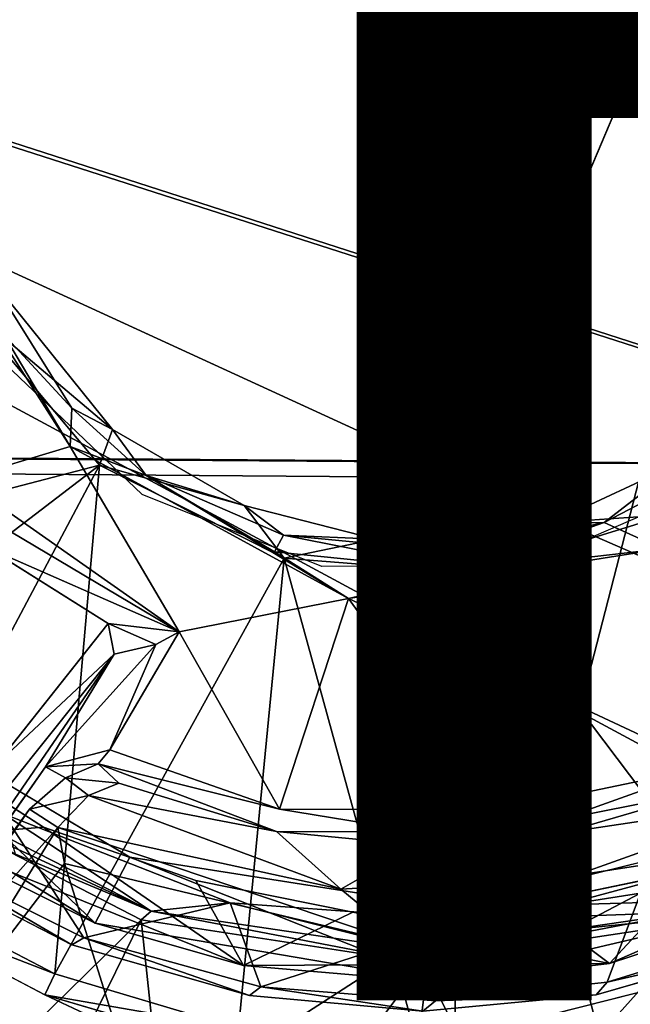
# Model space of a CAD drawing. Units: inches. Extents: x -14.5 to 10.7, y -12.9 to 13.1.
# Drawn here: x -0.4 to 0.2, y -1 to 0 of the extents above; entities that cross this region are included whole.
import ezdxf

# ---------------------------------------------------------------- set-up
doc = ezdxf.new("R2010")
doc.units = ezdxf.units.IN
doc.header["$MEASUREMENT"] = 0
for name, color, linetype in [('SEAT', 5, 'Continuous'), ('SEAT-BASE', 5, 'Continuous'), ('SEAT-FABRIC', 5, 'Continuous'), ('SEAT-MECHANISM', 5, 'Continuous'), ('SEAT-OTHER', 7, 'Continuous')]:
    doc.layers.add(name, color=color, linetype=linetype)
doc.styles.get("Standard").update_dxf_attribs({"font": 'arial.ttf'})

msp = doc.modelspace()

# ---------------------------------------------------------------- linework, layer by layer
at = {"layer": 'SEAT'}
msp.add_point((0, 0), dxfattribs=at)
at = {"layer": 'SEAT-BASE'}
for points in [[(-0.5306, -0.1596, 14.8343), (-0.4883, -0.4423, 14.8418), (-0.372, -0.4074, 14.8354)], [(-0.372, -0.4074, 14.8354), (-0.4432, -0.2872, 14.817), (-0.5306, -0.1596, 14.8343)], [(-0.4844, -0.2561, 12.5561), (-0.4568, -0.2281, 14.033), (-0.3266, -0.3893, 14.0738)], [(-0.3703, -0.3666, 14.7981), (-0.4568, -0.2281, 14.033), (-0.4432, -0.2872, 14.817)], [(-0.3703, -0.3666, 14.7981), (-0.3266, -0.3893, 14.0738), (-0.4568, -0.2281, 14.033)], [(-0.8808, -0.5682, 12.2073), (-0.4844, -0.2561, 12.5561), (-0.3407, -0.4274, 12.5574)], [(-0.4844, -0.2561, 12.5561), (-0.3266, -0.3893, 14.0738), (-0.3407, -0.4274, 12.5574)], [(-0.4432, -0.2872, 14.817), (-0.372, -0.4074, 14.8354), (-0.3703, -0.3666, 14.7981)], [(-0.2908, -0.4385, 14.8162), (-0.3703, -0.3666, 14.7981), (-0.372, -0.4074, 14.8354)], [(-0.2908, -0.4385, 14.8162), (-0.3266, -0.3893, 14.0738), (-0.3703, -0.3666, 14.7981)], [(-0.3407, -0.4274, 12.5574), (-0.3266, -0.3893, 14.0738), (-0.1859, -0.4705, 14.0527)], [(-0.2908, -0.4385, 14.8162), (-0.1859, -0.4705, 14.0527), (-0.3266, -0.3893, 14.0738)], [(-0.372, -0.4074, 14.8354), (-0.4883, -0.4423, 14.8418), (-0.2554, -0.6058, 14.8424)], [(-0.372, -0.4074, 14.8354), (-0.2554, -0.6058, 14.8424), (-0.0742, -0.5701, 14.8381)], [(-0.0742, -0.5701, 14.8381), (-0.2908, -0.4385, 14.8162), (-0.372, -0.4074, 14.8354)], [(-0.7454, -0.7373, 12.2045), (-0.8808, -0.5682, 12.2073), (-0.3407, -0.4274, 12.5574)], [(-0.7454, -0.7373, 12.2045), (-0.3407, -0.4274, 12.5574), (-0.5774, -0.8733, 12.2074)], [(-0.5774, -0.8733, 12.2074), (-0.3407, -0.4274, 12.5574), (-0.3883, -0.9719, 12.2081)], [(-0.3883, -0.9719, 12.2081), (-0.3407, -0.4274, 12.5574), (-0.143, -0.5271, 12.5566)], [(-0.3407, -0.4274, 12.5574), (-0.1859, -0.4705, 14.0527), (-0.143, -0.5271, 12.5566)], [(0.2665, -0.4804, 12.5561), (0.1423, -0.4891, 14.0736), (0.2844, -0.4228, 14.0527)], [(0.1989, -0.4887, 14.8154), (0.2844, -0.4228, 14.0527), (0.1423, -0.4891, 14.0736)], [(0.2957, -0.4384, 14.812), (0.2844, -0.4228, 14.0527), (0.1989, -0.4887, 14.8154)], [(-0.4746, -0.4755, 14.8575), (-0.2554, -0.6058, 14.8424), (-0.4883, -0.4423, 14.8418)], [(-0.1438, -0.5022, 14.7966), (-0.1859, -0.4705, 14.0527), (-0.2908, -0.4385, 14.8162)], [(-0.2908, -0.4385, 14.8162), (-0.0742, -0.5701, 14.8381), (-0.1534, -0.52, 14.8269)], [(-0.2908, -0.4385, 14.8162), (-0.1534, -0.52, 14.8269), (-0.1438, -0.5022, 14.7966)], [(0.1989, -0.4887, 14.8154), (0.2609, -0.5168, 14.8399), (0.2957, -0.4384, 14.812)], [(-0.1438, -0.5022, 14.7966), (-0.045, -0.5065, 14.0524), (-0.1859, -0.4705, 14.0527)], [(-0.143, -0.5271, 12.5566), (-0.1859, -0.4705, 14.0527), (-0.045, -0.5065, 14.0524)], [(-0.4602, -0.5158, 14.8956), (-0.2554, -0.6058, 14.8424), (-0.4746, -0.4755, 14.8575)], [(0.3885, -0.9744, 12.2081), (0.0635, -0.5433, 12.5566), (0.2665, -0.4804, 12.5561)], [(0.0635, -0.5433, 12.5566), (0.1423, -0.4891, 14.0736), (0.2665, -0.4804, 12.5561)], [(0.1423, -0.4891, 14.0736), (0.0635, -0.5433, 12.5566), (-0.045, -0.5065, 14.0524)], [(0.052, -0.5213, 14.7983), (0.1423, -0.4891, 14.0736), (-0.045, -0.5065, 14.0524)], [(0.0513, -0.541, 14.8275), (0.2609, -0.5168, 14.8399), (0.1989, -0.4887, 14.8154)], [(0.1989, -0.4887, 14.8154), (0.052, -0.5213, 14.7983), (0.0513, -0.541, 14.8275)], [(0.1989, -0.4887, 14.8154), (0.1423, -0.4891, 14.0736), (0.052, -0.5213, 14.7983)], [(0.0513, -0.541, 14.8275), (-0.1438, -0.5022, 14.7966), (-0.1534, -0.52, 14.8269)], [(0.052, -0.5213, 14.7983), (-0.045, -0.5065, 14.0524), (-0.1438, -0.5022, 14.7966)], [(-0.1438, -0.5022, 14.7966), (0.0513, -0.541, 14.8275), (0.052, -0.5213, 14.7983)], [(-0.4602, -0.5158, 14.8956), (-0.3313, -0.5969, 14.882), (-0.2554, -0.6058, 14.8424)], [(-0.143, -0.5271, 12.5566), (-0.045, -0.5065, 14.0524), (0.0635, -0.5433, 12.5566)], [(-0.1534, -0.52, 14.8269), (-0.0742, -0.5701, 14.8381), (0.0513, -0.541, 14.8275)], [(-0.0742, -0.5701, 14.8381), (0.3101, -0.7503, 14.8358), (0.2609, -0.5168, 14.8399)], [(0.2609, -0.5168, 14.8399), (0.0513, -0.541, 14.8275), (-0.0742, -0.5701, 14.8381)], [(-0.192, -1.0303, 12.2045), (-0.3883, -0.9719, 12.2081), (-0.143, -0.5271, 12.5566)], [(-0.192, -1.0303, 12.2045), (-0.143, -0.5271, 12.5566), (-0.0004, -1.0473, 12.2079)], [(-0.0004, -1.0473, 12.2079), (-0.143, -0.5271, 12.5566), (0.0635, -0.5433, 12.5566)], [(0.1922, -1.0315, 12.2045), (-0.0004, -1.0473, 12.2079), (0.0635, -0.5433, 12.5566)], [(0.1922, -1.0315, 12.2045), (0.0635, -0.5433, 12.5566), (0.3885, -0.9744, 12.2081)], [(-0.0742, -0.5701, 14.8381), (-0.2554, -0.6058, 14.8424), (-0.1483, -0.7955, 14.8356)], [(-0.0742, -0.5701, 14.8381), (-0.1483, -0.7955, 14.8356), (0.0894, -0.7962, 14.8382)], [(-0.0742, -0.5701, 14.8381), (0.0894, -0.7962, 14.8382), (0.3101, -0.7503, 14.8358)], [(-0.451, -0.7478, 15.4007), (-0.325, -0.6296, 14.8997), (-0.3313, -0.5969, 14.882)], [(-0.3313, -0.5969, 14.882), (-0.2804, -0.6195, 14.8535), (-0.2554, -0.6058, 14.8424)], [(-0.325, -0.6296, 14.8997), (-0.2804, -0.6195, 14.8535), (-0.3313, -0.5969, 14.882)], [(-0.1483, -0.7955, 14.8356), (-0.2554, -0.6058, 14.8424), (-0.3297, -0.7322, 14.8393)], [(-0.2804, -0.6195, 14.8535), (-0.3297, -0.7322, 14.8393), (-0.2554, -0.6058, 14.8424)], [(-0.3984, -0.7504, 14.8782), (-0.2804, -0.6195, 14.8535), (-0.325, -0.6296, 14.8997)], [(-0.3297, -0.7322, 14.8393), (-0.2804, -0.6195, 14.8535), (-0.3984, -0.7504, 14.8782)], [(-0.325, -0.6296, 14.8997), (-0.4707, -0.8118, 15.493), (-0.8492, -1.3932, 14.9318)], [(-0.8492, -1.3932, 14.9318), (-0.3984, -0.7504, 14.8782), (-0.325, -0.6296, 14.8997)], [(-0.4707, -0.8118, 15.493), (-0.325, -0.6296, 14.8997), (-0.451, -0.7478, 15.4007)], [(-0.3984, -0.7504, 14.8782), (-0.3419, -0.747, 14.818), (-0.3297, -0.7322, 14.8393)], [(-0.1483, -0.7955, 14.8356), (-0.3297, -0.7322, 14.8393), (-0.3419, -0.747, 14.818)], [(-0.3771, -0.7621, 14.3374), (-0.3419, -0.747, 14.818), (-0.3984, -0.7504, 14.8782)], [(-0.3201, -0.7677, 14.3393), (-0.3419, -0.747, 14.818), (-0.3771, -0.7621, 14.3374)], [(-0.1514, -0.8193, 14.3292), (-0.3419, -0.747, 14.818), (-0.3201, -0.7677, 14.3393)], [(-0.8492, -1.3932, 14.9318), (-0.7061, -1.19, 14.6589), (-0.3984, -0.7504, 14.8782)], [(0.3101, -0.7503, 14.8358), (0.0894, -0.7962, 14.8382), (0.1526, -0.8065, 14.8157)], [(0.1526, -0.8065, 14.8157), (0.3129, -0.775, 14.3284), (0.3101, -0.7503, 14.8358)], [(-0.5671, -0.7743, 6.2985), (-0.5586, -0.7647, 6.3134), (-0.2854, -0.9047, 6.3128)], [(-0.2854, -0.9047, 6.3128), (-0.5586, -0.7647, 6.3134), (-0.4306, -0.8437, 6.3171)], [(-0.3524, -0.7809, 14.2941), (-0.3771, -0.7621, 14.3374), (-0.4153, -0.7957, 14.3055)], [(-0.3524, -0.7809, 14.2941), (-0.3201, -0.7677, 14.3393), (-0.3771, -0.7621, 14.3374)], [(-0.1514, -0.8193, 14.3292), (-0.3201, -0.7677, 14.3393), (-0.3524, -0.7809, 14.2941)], [(-0.589, -1.2014, 6.2797), (-0.5671, -0.7743, 6.2985), (-0.2961, -0.9139, 6.3013)], [(-0.5671, -0.7743, 6.2985), (-0.2854, -0.9047, 6.3128), (-0.2961, -0.9139, 6.3013)], [(0.1526, -0.8065, 14.8157), (0.1547, -0.8208, 14.3275), (0.3129, -0.775, 14.3284)], [(0.1547, -0.8208, 14.3275), (0.3979, -0.7843, 14.2751), (0.3129, -0.775, 14.3284)], [(-0.4153, -0.7957, 14.3055), (-0.3851, -0.8152, 14.2629), (-0.3524, -0.7809, 14.2941)], [(-0.0825, -0.8812, 14.268), (-0.3524, -0.7809, 14.2941), (-0.3851, -0.8152, 14.2629)], [(-0.3524, -0.7809, 14.2941), (-0.0825, -0.8812, 14.268), (-0.1514, -0.8193, 14.3292)], [(0.3979, -0.7843, 14.2751), (0.1547, -0.8208, 14.3275), (0.1681, -0.8666, 14.2676)], [(0.1681, -0.8666, 14.2676), (0.4127, -0.8286, 14.2517), (0.3979, -0.7843, 14.2751)], [(-0.7061, -1.19, 14.6589), (-0.5829, -1.0372, 14.2973), (-0.4153, -0.7957, 14.3055)], [(-0.4153, -0.7957, 14.3055), (-0.5829, -1.0372, 14.2973), (-0.3851, -0.8152, 14.2629)], [(-0.4432, -0.8005, 7.2412), (-0.5367, -0.8436, 10.6112), (-0.3575, -0.9333, 10.6112)], [(-0.2854, -0.9047, 6.3128), (-0.4432, -0.8005, 7.2412), (-0.201, -0.8956, 7.2551)], [(-0.4432, -0.8005, 7.2412), (-0.3575, -0.9333, 10.6112), (-0.201, -0.8956, 7.2551)], [(-0.4306, -0.8437, 6.3171), (-0.4432, -0.8005, 7.2412), (-0.2854, -0.9047, 6.3128)], [(-0.1483, -0.7955, 14.8356), (0.0001, -0.8197, 14.8162), (0.0894, -0.7962, 14.8382)], [(0.1526, -0.8065, 14.8157), (0.0894, -0.7962, 14.8382), (0.0001, -0.8197, 14.8162)], [(0.1526, -0.8065, 14.8157), (-0.0004, -0.8341, 14.3284), (0.1547, -0.8208, 14.3275)], [(0.0001, -0.8197, 14.8162), (-0.0004, -0.8341, 14.3284), (0.1526, -0.8065, 14.8157)], [(-0.3851, -0.8152, 14.2629), (-0.5829, -1.0372, 14.2973), (-0.5379, -1.0624, 14.2533)], [(-0.3851, -0.8152, 14.2629), (-0.5379, -1.0624, 14.2533), (-0.3782, -0.8535, 14.2506)], [(-0.3851, -0.8152, 14.2629), (-0.0089, -0.9421, 14.2507), (-0.0825, -0.8812, 14.268)], [(-0.0089, -0.9421, 14.2507), (-0.3851, -0.8152, 14.2629), (-0.3782, -0.8535, 14.2506)], [(-0.1514, -0.8193, 14.3292), (-0.0825, -0.8812, 14.268), (-0.0004, -0.8341, 14.3284)], [(0.0001, -0.8197, 14.8162), (-0.1514, -0.8193, 14.3292), (-0.0004, -0.8341, 14.3284)], [(-0.0004, -0.8341, 14.3284), (0.1681, -0.8666, 14.2676), (0.1547, -0.8208, 14.3275)], [(0.7298, -0.8666, 14.2543), (0.4127, -0.8286, 14.2517), (-0.0089, -0.9421, 14.2507)], [(0.4127, -0.8286, 14.2517), (0.1681, -0.8666, 14.2676), (-0.0089, -0.9421, 14.2507)], [(0.1681, -0.8666, 14.2676), (-0.0004, -0.8341, 14.3284), (-0.0825, -0.8812, 14.268)], [(-0.3701, -0.9408, 10.6264), (-0.5367, -0.8436, 10.6112), (-0.5528, -0.8466, 10.6264)], [(-0.5367, -0.8436, 10.6112), (-0.3701, -0.9408, 10.6264), (-0.3575, -0.9333, 10.6112)], [(-0.5379, -1.0624, 14.2533), (-0.293, -1.1253, 14.2518), (-0.3782, -0.8535, 14.2506)], [(-0.3782, -0.8535, 14.2506), (-0.293, -1.1253, 14.2518), (-0.0089, -0.9421, 14.2507)], [(-0.5917, -0.8932, 11.3795), (-0.417, -1.0543, 11.3755), (-0.737, -0.869, 11.3754)], [(-0.417, -1.0543, 11.3755), (-0.6654, -1.0155, 11.4542), (-0.737, -0.869, 11.3754)], [(-0.5917, -0.8932, 11.3795), (-0.5774, -0.8733, 12.2074), (-0.3883, -0.9719, 12.2081)], [(-0.293, -1.1253, 14.2518), (0.7298, -0.8666, 14.2543), (-0.0089, -0.9421, 14.2507)], [(-0.0825, -0.8812, 14.268), (-0.0089, -0.9421, 14.2507), (0.1681, -0.8666, 14.2676)], [(-0.5917, -0.8932, 11.3795), (-0.3883, -0.9719, 12.2081), (-0.399, -0.9942, 11.3795)], [(-0.201, -0.8956, 7.2551), (-0.3575, -0.9333, 10.6112), (-0.1681, -0.9857, 10.6114)], [(-0.2854, -0.9047, 6.3128), (-0.201, -0.8956, 7.2551), (0.004, -0.9475, 6.3134)], [(-0.2638, -1.1839, 15.2349), (0.1229, -1.0841, 15.1046), (0.7897, -0.8862, 14.2999)], [(-0.201, -0.8956, 7.2551), (-0.1681, -0.9857, 10.6114), (0.0539, -0.9143, 7.2412)], [(0.004, -0.9475, 6.3134), (-0.201, -0.8956, 7.2551), (0.0539, -0.9143, 7.2412)], [(0.2378, -0.8853, 7.2412), (0.0188, -1.0005, 10.6115), (0.2021, -0.9805, 10.6111)], [(0.0539, -0.9143, 7.2412), (0.0188, -1.0005, 10.6115), (0.2378, -0.8853, 7.2412)], [(0.2903, -0.9056, 6.3124), (0.0539, -0.9143, 7.2412), (0.2378, -0.8853, 7.2412)], [(0.2378, -0.8853, 7.2412), (0.2021, -0.9805, 10.6111), (0.3992, -0.9197, 10.6112)], [(-0.2854, -0.9047, 6.3128), (0.0052, -0.9602, 6.2985), (-0.2961, -0.9139, 6.3013)], [(0.004, -0.9475, 6.3134), (0.0052, -0.9602, 6.2985), (-0.2854, -0.9047, 6.3128)], [(0.004, -0.9475, 6.3134), (0.0539, -0.9143, 7.2412), (0.2903, -0.9056, 6.3124)], [(0.0052, -0.9602, 6.2985), (0.004, -0.9475, 6.3134), (0.2903, -0.9056, 6.3124)], [(0.303, -0.9155, 6.3006), (0.0052, -0.9602, 6.2985), (0.2903, -0.9056, 6.3124)], [(-0.589, -1.2014, 6.2797), (-0.2961, -0.9139, 6.3013), (-0.46, -1.2478, 6.2908)], [(-0.2961, -0.9139, 6.3013), (-0.2542, -1.307, 6.2814), (-0.46, -1.2478, 6.2908)], [(0.0052, -0.9602, 6.2985), (-0.2542, -1.307, 6.2814), (-0.2961, -0.9139, 6.3013)], [(0.0539, -0.9143, 7.2412), (-0.1681, -0.9857, 10.6114), (0.0188, -1.0005, 10.6115)], [(0.0966, -1.1462, 6.3057), (0.0052, -0.9602, 6.2985), (0.303, -0.9155, 6.3006)], [(0.303, -0.9155, 6.3006), (0.2211, -1.1246, 6.3259), (0.0966, -1.1462, 6.3057)], [(0.409, -1.0375, 6.3224), (0.2211, -1.1246, 6.3259), (0.303, -0.9155, 6.3006)], [(0.2021, -0.9805, 10.6111), (0.38, -0.9395, 10.6264), (0.3992, -0.9197, 10.6112)], [(-0.1803, -0.995, 10.6264), (-0.3575, -0.9333, 10.6112), (-0.3701, -0.9408, 10.6264)], [(-0.3575, -0.9333, 10.6112), (-0.1803, -0.995, 10.6264), (-0.1681, -0.9857, 10.6114)], [(0.38, -0.9395, 10.6264), (0.2021, -0.9805, 10.6111), (0.1905, -0.9943, 10.6264)], [(-0.6082, -0.9597, 10.6278), (-0.6503, -1.0243, 10.5526), (-0.2906, -1.1814, 10.5484)], [(-0.6082, -0.9597, 10.6278), (-0.2906, -1.1814, 10.5484), (-0.2065, -1.1204, 10.6276)], [(0.0966, -1.1462, 6.3057), (-0.2542, -1.307, 6.2814), (0.0052, -0.9602, 6.2985)], [(-0.399, -0.9942, 11.3795), (-0.3883, -0.9719, 12.2081), (-0.192, -1.0303, 12.2045)], [(0.3885, -0.9744, 12.2081), (0.1945, -1.055, 11.3794), (0.1922, -1.0315, 12.2045)], [(0.3885, -0.9744, 12.2081), (0.3958, -0.9981, 11.3795), (0.1945, -1.055, 11.3794)], [(0.0052, -1.0117, 10.6264), (-0.1681, -0.9857, 10.6114), (-0.1803, -0.995, 10.6264)], [(-0.1681, -0.9857, 10.6114), (0.0052, -1.0117, 10.6264), (0.0188, -1.0005, 10.6115)], [(0.0188, -1.0005, 10.6115), (0.1905, -0.9943, 10.6264), (0.2021, -0.9805, 10.6111)], [(-0.399, -0.9942, 11.3795), (-0.192, -1.0303, 12.2045), (-0.1987, -1.0529, 11.3795)], [(0.1905, -0.9943, 10.6264), (0.0188, -1.0005, 10.6115), (0.0052, -1.0117, 10.6264)]]:
    msp.add_3dface(points, dxfattribs=at)
for points, invisible_edges in [([(-0.4602, -0.5158, 14.8956), (-0.5486, -0.6702, 15.3819), (-0.3313, -0.5969, 14.882)], 2), ([(-0.3313, -0.5969, 14.882), (-0.5486, -0.6702, 15.3819), (-0.451, -0.7478, 15.4007)], 1), ([(-0.3419, -0.747, 14.818), (-0.1514, -0.8193, 14.3292), (-0.1483, -0.7955, 14.8356)], 2), ([(-0.3984, -0.7504, 14.8782), (-0.7061, -1.19, 14.6589), (-0.4153, -0.7957, 14.3055)], 12), ([(-0.3771, -0.7621, 14.3374), (-0.3984, -0.7504, 14.8782), (-0.4153, -0.7957, 14.3055)], 2), ([(-0.1483, -0.7955, 14.8356), (-0.1514, -0.8193, 14.3292), (0.0001, -0.8197, 14.8162)], 1), ([(-0.6082, -0.9597, 10.6278), (-0.3701, -0.9408, 10.6264), (-0.5528, -0.8466, 10.6264)], 13), ([(-0.2861, -1.1593, 14.2805), (0.7298, -0.8666, 14.2543), (-0.293, -1.1253, 14.2518)], 1), ([(-0.2861, -1.1593, 14.2805), (0.7897, -0.8862, 14.2999), (0.7298, -0.8666, 14.2543)], 12), ([(-0.399, -0.9942, 11.3795), (-0.417, -1.0543, 11.3755), (-0.5917, -0.8932, 11.3795)], 1), ([(-0.2861, -1.1593, 14.2805), (-0.2638, -1.1839, 15.2349), (0.7897, -0.8862, 14.2999)], 1), ([(0.4095, -1.0113, 15.1018), (0.7897, -0.8862, 14.2999), (0.1229, -1.0841, 15.1046)], 1), ([(-0.2065, -1.1204, 10.6276), (-0.3701, -0.9408, 10.6264), (-0.6082, -0.9597, 10.6278)], 3), ([(-0.2065, -1.1204, 10.6276), (-0.1803, -0.995, 10.6264), (-0.3701, -0.9408, 10.6264)], 13), ([(0.3561, -1.0786, 10.6275), (0.38, -0.9395, 10.6264), (0.1905, -0.9943, 10.6264)], 13), ([(-0.399, -0.9942, 11.3795), (-0.1038, -1.1324, 11.3755), (-0.417, -1.0543, 11.3755)], 12), ([(-0.1038, -1.1324, 11.3755), (-0.399, -0.9942, 11.3795), (-0.1987, -1.0529, 11.3795)], 12), ([(-0.2065, -1.1204, 10.6276), (0.0052, -1.0117, 10.6264), (-0.1803, -0.995, 10.6264)], 13), ([(0.0403, -1.1342, 10.6275), (0.1905, -0.9943, 10.6264), (0.0052, -1.0117, 10.6264)], 13), ([(0.3561, -1.0786, 10.6275), (0.1905, -0.9943, 10.6264), (0.0403, -1.1342, 10.6275)], 3), ([(0.3958, -0.9981, 11.3795), (0.5325, -1.0082, 11.3755), (0.1945, -1.055, 11.3794)], 1)]:
    msp.add_3dface(points, dxfattribs=dict(at, invisible_edges=invisible_edges))
at = {"layer": 'SEAT-FABRIC'}
for points, invisible_edges in [([(0.4685, 0.561, 16.2682), (0.0447, -0.4408, 16.1875), (-2.094, 0.5426, 15.8162)], 12), ([(0.3568, -0.7908, 16.343), (0.4536, 0.5583, 16.3654), (-2.1091, 0.5396, 15.9133)], 2), ([(-2.1077, -0.4231, 15.9035), (0.3568, -0.7908, 16.343), (-2.1091, 0.5396, 15.9133)], 1), ([(0.018, -1.6726, 16.3219), (0.3568, -0.7908, 16.343), (-2.1077, -0.4231, 15.9035)], 2)]:
    msp.add_3dface(points, dxfattribs=dict(at, invisible_edges=invisible_edges))
for points in [[(1.2036, -0.9458, 16.3667), (0.0447, -0.4408, 16.1875), (0.4685, 0.561, 16.2682)], [(0.0447, -0.4408, 16.1875), (-2.0926, -0.4241, 15.8063), (-2.094, 0.5426, 15.8162)], [(0.6265, -0.4276, 17.7189), (0.6236, 0.529, 17.7266), (-2.2573, 0.4999, 17.2937)], [(-2.2441, 0.5029, 17.1962), (0.6362, 0.5317, 17.6291), (0.6391, -0.4284, 17.6213)], [(-2.2553, -0.4072, 17.2841), (0.6265, -0.4276, 17.7189), (-2.2573, 0.4999, 17.2937)], [(-2.242, -0.4083, 17.1866), (-2.2441, 0.5029, 17.1962), (0.6391, -0.4284, 17.6213)], [(-2.2579, -1.3087, 17.3127), (0.6146, -1.3641, 17.742), (-2.2553, -0.4072, 17.2841)], [(0.6146, -1.3641, 17.742), (0.6265, -0.4276, 17.7189), (-2.2553, -0.4072, 17.2841)], [(0.627, -1.3685, 17.6445), (-2.2449, -1.3139, 17.2153), (-2.242, -0.4083, 17.1866)], [(0.6391, -0.4284, 17.6213), (0.627, -1.3685, 17.6445), (-2.242, -0.4083, 17.1866)], [(-2.1199, -1.6227, 15.9434), (0.018, -1.6726, 16.3219), (-2.1077, -0.4231, 15.9035)], [(0.0338, -1.6782, 16.2249), (-2.1049, -1.6288, 15.8463), (-2.0926, -0.4241, 15.8063)], [(0.0447, -0.4408, 16.1875), (0.0338, -1.6782, 16.2249), (-2.0926, -0.4241, 15.8063)], [(1.2036, -0.9458, 16.3667), (0.0338, -1.6782, 16.2249), (0.0447, -0.4408, 16.1875)], [(1.1755, -2.4094, 16.5457), (0.3568, -0.7908, 16.343), (0.018, -1.6726, 16.3219)], [(1.2036, -0.9458, 16.3667), (1.1874, -2.4172, 16.4483), (0.0338, -1.6782, 16.2249)]]:
    msp.add_3dface(points, dxfattribs=at)
at = {"layer": 'SEAT-MECHANISM'}
for points, invisible_edges in [([(-0.9007, -0.1092, 7.1294), (0.5369, 0.7269, 7.1241), (-0.7783, -0.4618, 7.1295)], 15), ([(-0.8758, 0.2482, 7.1295), (0.5369, 0.7269, 7.1241), (-0.9007, -0.1092, 7.1294)], 14), ([(-0.7783, -0.4618, 7.1295), (0.5369, 0.7269, 7.1241), (-0.5369, -0.7269, 7.1294)], 15), ([(-0.5369, -0.7269, 7.1294), (0.5369, 0.7269, 7.1241), (-0.2377, -0.8718, 7.1295)], 15), ([(-0.2377, -0.8718, 7.1295), (0.5369, 0.7269, 7.1241), (0.1197, -0.8967, 7.1294)], 13), ([(0.1197, -0.8967, 7.1294), (0.5369, 0.7269, 7.1241), (0.4722, -0.7743, 7.1295)], 12), ([(-0.4496, -0.3114, 11.6905), (-0.6001, -0.673, 11.6905), (-0.295, -0.4589, 11.6905)], 3), ([(0.1161, -0.5349, 11.6905), (0.3964, -0.8132, 11.6905), (0.3218, -0.4456, 11.6905)], 3), ([(-0.295, -0.4589, 11.6905), (-0.6001, -0.673, 11.6905), (-0.3081, -0.8468, 11.6905)], 13), ([(-0.295, -0.4589, 11.6905), (-0.3081, -0.8468, 11.6905), (-0.103, -0.536, 11.6905)], 3), ([(-0.103, -0.536, 11.6905), (-0.3081, -0.8468, 11.6905), (0.0387, -0.9016, 11.6905)], 13), ([(-0.103, -0.536, 11.6905), (0.0387, -0.9016, 11.6905), (0.1161, -0.5349, 11.6905)], 3), ([(0.1161, -0.5349, 11.6905), (0.0387, -0.9016, 11.6905), (0.3964, -0.8132, 11.6905)], 13), ([(-0.2377, -0.8718, 7.1295), (-0.4006, -0.8148, 7.1382), (-0.5369, -0.7269, 7.1294)], 12), ([(0.4722, -0.7743, 7.1295), (0.2986, -0.8596, 7.1382), (0.1197, -0.8967, 7.1294)], 12), ([(0.1197, -0.8967, 7.1294), (-0.0699, -0.9057, 7.1382), (-0.2377, -0.8718, 7.1295)], 12)]:
    msp.add_3dface(points, dxfattribs=dict(at, invisible_edges=invisible_edges))
for points in [[(-0.3452, -0.9175, 11.6122), (-0.6001, -0.673, 11.6905), (-0.6613, -0.7247, 11.6121)], [(-0.3452, -0.9175, 11.6122), (-0.3081, -0.8468, 11.6905), (-0.6001, -0.673, 11.6905)], [(-0.5292, -0.825, 9.6772), (-0.3452, -0.9175, 11.6122), (-0.6613, -0.7247, 11.6121)], [(-0.4006, -0.8148, 7.1382), (-0.5292, -0.825, 9.6772), (-0.5369, -0.7269, 7.1294)], [(0.2986, -0.8596, 7.1382), (0.5721, -0.8013, 9.6749), (0.2047, -0.9608, 9.6742)], [(0.5721, -0.8013, 9.6749), (0.4197, -0.8899, 11.6123), (0.2047, -0.9608, 9.6742)], [(-0.4006, -0.8148, 7.1382), (-0.1865, -0.9627, 9.676), (-0.5292, -0.825, 9.6772)], [(-0.2377, -0.8718, 7.1295), (-0.1865, -0.9627, 9.676), (-0.4006, -0.8148, 7.1382)], [(0.4197, -0.8899, 11.6123), (0.3964, -0.8132, 11.6905), (0.0387, -0.9016, 11.6905)], [(-0.1865, -0.9627, 9.676), (-0.3452, -0.9175, 11.6122), (-0.5292, -0.825, 9.6772)], [(0.03, -0.9813, 11.6123), (-0.3081, -0.8468, 11.6905), (-0.3452, -0.9175, 11.6122)], [(0.03, -0.9813, 11.6123), (0.0387, -0.9016, 11.6905), (-0.3081, -0.8468, 11.6905)], [(0.2986, -0.8596, 7.1382), (0.2047, -0.9608, 9.6742), (0.1197, -0.8967, 7.1294)], [(-0.0699, -0.9057, 7.1382), (-0.1865, -0.9627, 9.676), (-0.2377, -0.8718, 7.1295)], [(0.2047, -0.9608, 9.6742), (0.4197, -0.8899, 11.6123), (0.03, -0.9813, 11.6123)], [(0.4197, -0.8899, 11.6123), (0.0387, -0.9016, 11.6905), (0.03, -0.9813, 11.6123)], [(-0.0699, -0.9057, 7.1382), (0.2047, -0.9608, 9.6742), (-0.1865, -0.9627, 9.676)], [(0.1197, -0.8967, 7.1294), (0.2047, -0.9608, 9.6742), (-0.0699, -0.9057, 7.1382)], [(-0.1865, -0.9627, 9.676), (0.03, -0.9813, 11.6123), (-0.3452, -0.9175, 11.6122)], [(0.2047, -0.9608, 9.6742), (0.03, -0.9813, 11.6123), (-0.1865, -0.9627, 9.676)]]:
    msp.add_3dface(points, dxfattribs=at)

# ---------------------------------------------------------------- texts
at = {"layer": 'SEAT-OTHER'}
msp.add_attdef('OTHER', (-4, -1), '', height=2, dxfattribs=at)

doc.saveas('drawing.dxf')
